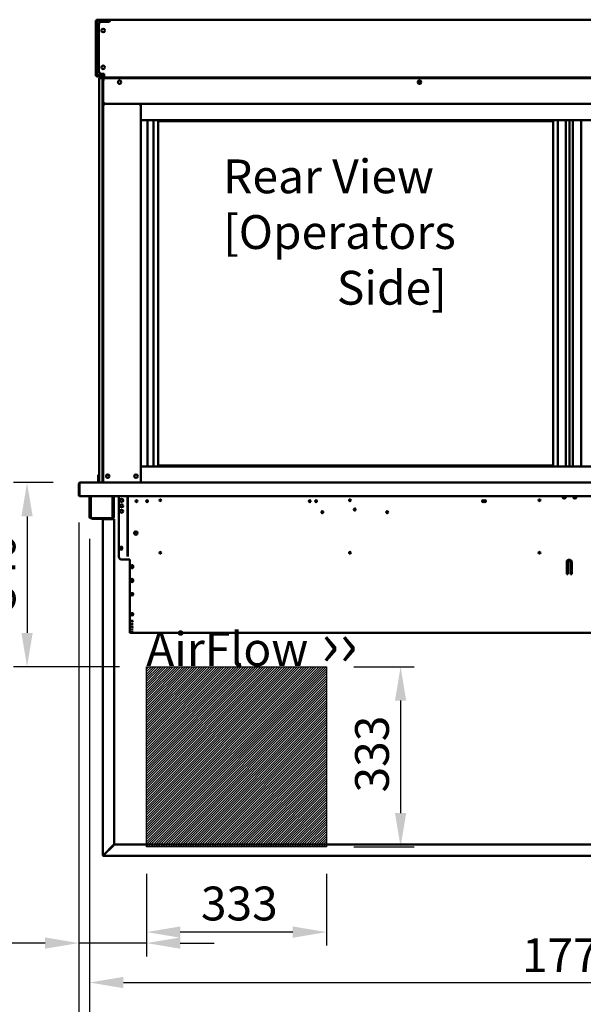
# Model space of a CAD drawing. Units: millimetres. Extents: x 82 to 7300, y 125 to 5125.
# Drawn here: x 2569 to 3611, y 1102 to 2922 of the extents above; entities that cross this region are included whole.
import ezdxf

# ---------------------------------------------------------------- set-up
doc = ezdxf.new("R2010")
doc.units = ezdxf.units.MM
doc.header["$LTSCALE"] = 25
for name, color, linetype, lineweight in [('Dimension (ISO)', 7, 'Continuous', 25), ('Hatch (ISO)', 7, 'Continuous', 18), ('Sketch Geometry (ISO)', 7, 'Continuous', 25), ('Symbol (ISO)', 7, 'Continuous', 25), ('Visible (ISO)', 7, 'Continuous', 50)]:
    doc.layers.add(name, color=color, linetype=linetype, lineweight=lineweight)
doc.styles.add('Note Text (ISO)', font='tahoma.ttf')
doc.dimstyles.new('Default (ISO)', dxfattribs={"dimscale": 25, "dimtxt": 2.5, "dimasz": 2.5, "dimexe": 1, "dimexo": 2, "dimgap": 0.762, "dimtad": 1, "dimtoh": 1, "dimdec": 1, "dimrnd": 1e-08, "dimzin": 0, "dimdsep": 46, "dimtxsty": 'Note Text (ISO)', "dimcen": 0.09, "dimdle": 10, "dimclrd": 256, "dimclre": 256, "dimclrt": 256, "dimadec": 1, "dimazin": 0, "dimtfac": 1.40208, "dimtmove": 0, "dimatfit": 3, "dimfxl": 1, "dimtolj": 1, "dimtzin": 0, "dimlwd": -1, "dimlwe": -1, "dimarcsym": 0})

# ---------------------------------------------------------------- blocks, each defined once
blk = doc.blocks.new('*D13')
at = {"layer": 'Defpoints', "color": 0, "transparency": 16777216}
for p in [(2681, 2066.1), (2582.8, 1726.1), (2803.6, 1726.1)]:
    blk.add_point(p, dxfattribs=at)
at = {"layer": 'Dimension (ISO)', "transparency": 16777216}
for p, q in [((2631, 2066.1), (2557.8, 2066.1)), ((2582.8, 2003.6), (2582.8, 1788.6)), ((2753.6, 1726.1), (2557.8, 1726.1))]:
    blk.add_line(p, q, dxfattribs=at)
for points in [[(2572.4, 2003.6), (2593.2, 2003.6), (2582.8, 2066.1)], [(2572.4, 1788.6), (2593.2, 1788.6), (2582.8, 1726.1)]]:
    blk.add_solid(points, dxfattribs=at)
at = {"layer": 'Dimension (ISO)', "color": 1, "transparency": 16777216, "insert": (2498.7, 1829.5), "char_height": 62.5, "attachment_point": 1, "rotation": 90, "style": 'Note Text (ISO)'}
blk.add_mtext('\\A1;340', dxfattribs=at)
blk = doc.blocks.new('*D14')
at = {"layer": 'Defpoints', "color": 0, "transparency": 16777216}
for p in [(2678.6, 2042.3), (2803.6, 1393.1), (2803.6, 1215.4)]:
    blk.add_point(p, dxfattribs=at)
at = {"layer": 'Dimension (ISO)', "transparency": 16777216}
for p, q in [((2678.6, 1992.3), (2678.6, 1190.4)), ((2803.6, 1343.1), (2803.6, 1190.4)), ((2616.1, 1215.4), (2351.7, 1215.4)), ((2803.6, 1215.4), (2678.6, 1215.4)), ((2866.1, 1215.4), (2928.6, 1215.4))]:
    blk.add_line(p, q, dxfattribs=at)
for points in [[(2616.1, 1225.8), (2616.1, 1205), (2678.6, 1215.4)], [(2866.1, 1225.8), (2866.1, 1205), (2803.6, 1215.4)]]:
    blk.add_solid(points, dxfattribs=at)
at = {"layer": 'Dimension (ISO)', "color": 1, "transparency": 16777216, "insert": (2370.8, 1299.5), "char_height": 62.5, "attachment_point": 1, "style": 'Note Text (ISO)'}
blk.add_mtext('\\A1;125', dxfattribs=at)
blk = doc.blocks.new('*D15')
at = {"layer": 'Defpoints', "color": 0, "transparency": 16777216}
for p in [(3136.6, 1726.1), (3136.6, 1393.1), (3273.3, 1393.1)]:
    blk.add_point(p, dxfattribs=at)
at = {"layer": 'Dimension (ISO)', "transparency": 16777216}
for p, q in [((3186.6, 1726.1), (3298.3, 1726.1)), ((3273.3, 1663.6), (3273.3, 1455.6)), ((3186.6, 1393.1), (3298.3, 1393.1))]:
    blk.add_line(p, q, dxfattribs=at)
for points in [[(3262.9, 1663.6), (3283.7, 1663.6), (3273.3, 1726.1)], [(3262.9, 1455.6), (3283.7, 1455.6), (3273.3, 1393.1)]]:
    blk.add_solid(points, dxfattribs=at)
at = {"layer": 'Dimension (ISO)', "color": 1, "transparency": 16777216, "insert": (3189.2, 1493.7), "char_height": 62.5, "attachment_point": 1, "rotation": 90, "style": 'Note Text (ISO)'}
blk.add_mtext('\\A1;333', dxfattribs=at)
blk = doc.blocks.new('*D16')
at = {"layer": 'Defpoints', "color": 0, "transparency": 16777216}
for p in [(2803.6, 1393.1), (3136.6, 1393.1), (2803.6, 1235.7)]:
    blk.add_point(p, dxfattribs=at)
at = {"layer": 'Dimension (ISO)', "transparency": 16777216}
for p, q in [((2803.6, 1343.1), (2803.6, 1210.7)), ((3136.6, 1343.1), (3136.6, 1210.7)), ((3074.1, 1235.7), (2866.1, 1235.7))]:
    blk.add_line(p, q, dxfattribs=at)
for points in [[(2866.1, 1246.1), (2866.1, 1225.3), (2803.6, 1235.7)], [(3074.1, 1246.1), (3074.1, 1225.3), (3136.6, 1235.7)]]:
    blk.add_solid(points, dxfattribs=at)
at = {"layer": 'Dimension (ISO)', "color": 1, "transparency": 16777216, "insert": (2904.2, 1319.8), "char_height": 62.5, "attachment_point": 1, "style": 'Note Text (ISO)'}
blk.add_mtext('\\A1;333', dxfattribs=at)
blk = doc.blocks.new('*D22')
at = {"layer": 'Defpoints', "color": 0, "transparency": 16777216}
for p in [(2678.6, 2042.3), (2698.3, 2012.2), (2698.3, 1074)]:
    blk.add_point(p, dxfattribs=at)
at = {"layer": 'Dimension (ISO)', "transparency": 16777216}
for p, q in [((2678.6, 1992.3), (2678.6, 1049)), ((2698.3, 1962.2), (2698.3, 1049)), ((2616.1, 1074), (2395.5, 1074)), ((2698.3, 1074), (2678.6, 1074)), ((2760.8, 1074), (2823.3, 1074))]:
    blk.add_line(p, q, dxfattribs=at)
for points in [[(2616.1, 1084.4), (2616.1, 1063.6), (2678.6, 1074)], [(2760.8, 1084.4), (2760.8, 1063.6), (2698.3, 1074)]]:
    blk.add_solid(points, dxfattribs=at)
at = {"layer": 'Dimension (ISO)', "transparency": 16777216, "insert": (2414.6, 1158.1), "char_height": 62.5, "attachment_point": 1, "style": 'Note Text (ISO)'}
blk.add_mtext('\\A1;20', dxfattribs=at)
blk = doc.blocks.new('*D23')
at = {"layer": 'Defpoints', "color": 0, "transparency": 16777216}
for p in [(2698.3, 2012.2), (4472.9, 2012.2), (4472.9, 1142.5)]:
    blk.add_point(p, dxfattribs=at)
at = {"layer": 'Dimension (ISO)', "transparency": 16777216}
for p, q in [((2698.3, 1962.2), (2698.3, 1117.5)), ((4472.9, 1962.2), (4472.9, 1117.5)), ((2760.8, 1142.5), (4410.4, 1142.5))]:
    blk.add_line(p, q, dxfattribs=at)
for points in [[(2760.8, 1152.9), (2760.8, 1132.1), (2698.3, 1142.5)], [(4410.4, 1152.9), (4410.4, 1132.1), (4472.9, 1142.5)]]:
    blk.add_solid(points, dxfattribs=at)
at = {"layer": 'Dimension (ISO)', "transparency": 16777216, "insert": (3497.6, 1224.3), "char_height": 62.5, "attachment_point": 1, "style": 'Note Text (ISO)'}
blk.add_mtext('\\A1;1774', dxfattribs=at)

msp = doc.modelspace()

# ---------------------------------------------------------------- hatches: boundary and pattern name
at = {"layer": 'Hatch (ISO)', "true_color": 0xff0000}
h = msp.add_hatch(dxfattribs=at)
h.set_pattern_fill('ANSI31', color=1, scale=25.4, style=0)
h.set_pattern_definition([(45, (0, 0), (-2.245064, 2.245064), [])])
h.paths.add_polyline_path([(3136.63, 1726.11), (3136.63, 1393.11), (2803.63, 1393.11), (2803.63, 1726.11)])

# ---------------------------------------------------------------- linework, layer by layer
at = {"layer": 'Sketch Geometry (ISO)'}
for p, q in [((2803.63, 1726.11), (3136.63, 1726.11)), ((2803.63, 1393.11), (2803.63, 1726.11)), ((3136.63, 1726.11), (3136.63, 1393.11)), ((3136.63, 1393.11), (2803.63, 1393.11))]:
    msp.add_line(p, q, dxfattribs=at)
at = {"layer": 'Visible (ISO)'}
for p, q in [((2711.38, 2920.24), (2710.18, 2920.24)), ((2710.18, 2915.24), (2710.18, 2920.24)), ((2710.18, 2915.24), (2710.18, 2822.78)), ((2711.38, 2920.24), (2711.38, 2915.24)), ((2711.38, 2915.24), (2711.38, 2822.78)), ((2711.46, 2921.51), (2714.33, 2921.51)), ((2711.46, 2921.51), (2711.46, 2920.31)), ((2712.37, 2920.31), (2711.46, 2920.31)), ((2712.13, 2919.31), (2712.13, 2819.31)), ((2714.33, 2920.31), (2714.33, 2921.51)), ((2732.83, 2921.51), (2714.33, 2921.51)), ((2714.33, 2920.31), (2732.83, 2920.31)), ((2726.33, 2920.17), (2714.33, 2920.17)), ((2714.38, 2920.31), (2714.38, 2920.17)), ((2715.53, 2826.51), (2715.53, 2912.81)), ((2720.53, 2917.81), (2735.53, 2917.81)), ((2731.13, 2918.81), (2729.76, 2918.81)), ((2731.13, 2917.81), (2731.13, 2918.81)), ((2732.83, 2920.31), (2732.83, 2921.51)), ((2732.83, 2921.51), (2737.23, 2921.51)), ((2733.83, 2917.81), (2733.83, 2919.31)), ((2735.03, 2919.31), (2733.83, 2919.31)), ((2735.03, 2917.81), (2735.03, 2919.31)), ((2735.53, 2919.81), (2735.53, 2917.83)), ((2735.53, 2917.81), (2735.53, 2917.83)), ((2736.23, 2919.35), (2736.23, 2919.81)), ((2736.31, 2919.81), (2736.31, 2919.41)), ((2737.23, 2919.81), (2737.23, 2921.51)), ((4433.43, 2921.51), (2737.23, 2921.51)), ((2710.18, 2817.78), (2710.18, 2822.78)), ((2711.38, 2822.78), (2711.38, 2817.78)), ((2725.53, 2821.51), (2720.53, 2821.51)), ((2725.53, 2816.21), (2725.53, 2821.51)), ((2710.18, 2817.78), (2711.38, 2817.78)), ((2711.46, 2817.71), (2712.82, 2817.71)), ((2711.46, 2817.71), (2711.46, 2816.51)), ((2714.38, 2816.51), (2711.46, 2816.51)), ((2712.13, 2819.31), (2713.33, 2819.31)), ((2713.33, 2819.31), (2714.33, 2819.31)), ((2725.53, 2819.31), (2714.33, 2819.31)), ((2714.33, 2818.45), (2723.33, 2818.45)), ((2721.13, 2818.31), (2714.33, 2818.31)), ((2714.33, 2817.11), (2721.13, 2817.11)), ((2714.38, 2818.45), (2714.38, 2818.31)), ((2714.38, 2817.11), (2714.38, 2816.51)), ((2722.05, 2816.51), (2714.38, 2816.51)), ((2722.13, 2813.61), (2716.13, 2813.61)), ((2716.13, 2808.61), (2716.13, 2813.61)), ((2716.13, 2071.61), (2716.13, 2808.61)), ((2720.33, 2818.88), (2723.33, 2818.88)), ((2722.13, 2811.11), (2722.13, 2816.11)), ((2723.33, 2816.11), (2722.13, 2816.11)), ((2722.13, 2069.61), (2722.13, 2811.11)), ((2722.13, 2808.61), (2722.13, 2071.61)), ((2723.33, 2816.51), (2723.3, 2816.51)), ((2723.33, 2818.55), (2723.33, 2818.88)), ((2723.33, 2816.11), (2723.33, 2818.55)), ((2723.33, 2816.11), (2723.33, 2811.11)), ((2723.33, 2812.17), (2724.53, 2812.17)), ((2723.41, 2812.13), (2723.33, 2812.17)), ((2723.33, 2069.61), (2723.33, 2811.11)), ((2725.22, 2811.31), (2723.41, 2812.13)), ((2724.53, 2812.17), (2725.39, 2811.31)), ((2724.68, 2813.51), (4445.99, 2813.51)), ((2724.68, 2813.51), (2725.53, 2811.62)), ((2724.68, 2812.31), (2724.68, 2813.51)), ((2725.53, 2811.45), (2724.68, 2812.31)), ((2725.22, 2811.31), (2725.53, 2811.17)), ((2725.53, 2811.17), (2725.39, 2811.31)), ((2725.53, 2816.21), (2725.53, 2814.51)), ((4445.13, 2814.51), (2725.53, 2814.51)), ((2725.68, 2811.31), (2725.53, 2811.62)), ((2725.53, 2811.45), (2725.68, 2811.31)), ((2725.53, 2811.17), (2725.68, 2811.31)), ((3305.05, 2805.31), (3311.29, 2805.31)), ((2723.33, 2768.31), (2725.53, 2768.31)), ((2724.53, 2766.11), (2723.33, 2766.11)), ((2724.73, 2766.11), (2791.93, 2766.11)), ((2724.73, 2765.42), (2724.73, 2766.11)), ((2725.53, 2766.11), (2725.53, 2768.31)), ((2793.33, 2766.11), (2725.53, 2766.11)), ((2791.93, 2766.11), (2791.93, 2765.42)), ((2792.13, 2766.11), (2793.33, 2766.11)), ((4377.33, 2766.11), (2793.33, 2766.11)), ((2793.33, 2766.11), (2793.33, 2736.11)), ((2726.2, 2763.91), (2725.53, 2763.91)), ((2791.13, 2763.91), (2790.47, 2763.91)), ((2793.33, 2736.11), (2793.33, 2096.11)), ((4377.33, 2736.11), (2793.33, 2736.11)), ((2804.33, 2736.11), (2795.03, 2736.11)), ((2805.18, 2736.11), (2805.18, 2096.11)), ((2816.83, 2736.11), (2816.83, 2096.11)), ((3555.33, 2734.11), (2825.33, 2734.11)), ((2825.33, 2098.11), (2825.33, 2734.11)), ((3555.33, 2734.11), (3555.33, 2098.11)), ((3563.83, 2096.11), (3563.83, 2736.11)), ((3578.83, 2736.11), (3578.83, 2096.11)), ((3585.33, 2096.11), (3585.33, 2736.11)), ((3591.83, 2096.11), (3591.83, 2736.11)), ((3606.83, 2736.11), (3606.83, 2096.11)), ((4377.33, 2096.11), (2793.33, 2096.11)), ((2793.33, 2066.11), (2793.33, 2096.11)), ((2804.33, 2096.11), (2795.03, 2096.11)), ((3555.33, 2098.11), (2825.33, 2098.11)), ((2714.13, 2080.33), (2714.13, 2075.53)), ((2716.13, 2080.33), (2714.13, 2080.33)), ((2714.13, 2075.53), (2714.13, 2071.6)), ((2678.63, 2063.91), (2678.63, 2042.31)), ((2679.83, 2063.91), (2679.83, 2042.31)), ((2679.98, 2043.31), (2679.98, 2063.91)), ((2680.83, 2066.11), (2680.98, 2066.11)), ((2680.83, 2066.09), (2680.83, 2066.11)), ((2680.98, 2066.11), (2724.88, 2066.11)), ((2714.13, 2066.61), (2714.13, 2071.6)), ((2716.13, 2066.61), (2714.13, 2066.61)), ((2714.13, 2066.11), (2714.13, 2066.61)), ((2716.13, 2066.61), (2716.13, 2071.61)), ((2716.13, 2066.61), (2722.13, 2066.61)), ((2722.13, 2066.11), (2722.13, 2069.61)), ((2723.33, 2069.61), (2723.33, 2066.11)), ((2725.53, 2066.11), (2724.88, 2066.11)), ((2725.53, 2066.11), (2791.13, 2066.11)), ((2791.79, 2066.11), (2791.13, 2066.11)), ((2791.79, 2066.11), (4378.88, 2066.11)), ((2679.83, 2042.31), (2678.63, 2042.31)), ((2679.98, 2043.31), (2679.98, 2041.11)), ((4491.29, 2041.11), (2679.98, 2041.11)), ((2698.33, 2012.21), (2698.33, 2041.11)), ((2699.53, 2012.21), (2699.53, 2041.11)), ((2700.68, 2041.11), (2700.68, 2002.91)), ((2740.99, 2002.91), (2740.99, 2041.11)), ((2742.13, 2041.11), (2742.13, 2012.21)), ((2743.33, 2041.11), (2743.33, 2012.21)), ((2752.63, 2041.11), (2752.63, 1928.91)), ((2768.43, 1931.61), (2768.43, 2041.11)), ((2769.13, 1931.61), (2769.13, 2041.11)), ((2828.45, 2035.11), (2829.13, 2035.11)), ((3529.45, 2035.11), (3530.82, 2035.11)), ((2698.33, 2007.21), (2698.33, 2012.21)), ((2698.33, 2007.2), (2698.33, 2007.21)), ((2698.33, 2007.21), (2699.53, 2007.21)), ((2698.33, 2002.91), (2698.33, 2007.2)), ((2699.53, 2007.2), (2698.33, 2007.2)), ((2699.53, 2012.21), (2699.53, 2007.21)), ((2699.53, 2007.21), (2699.53, 2007.2)), ((2699.53, 2007.2), (2699.53, 2002.91)), ((2700.53, 2001.91), (2700.68, 2001.91)), ((2700.68, 2000.71), (2700.68, 2002.91)), ((2740.99, 2002.91), (2740.99, 2000.71)), ((2740.99, 2001.91), (2741.13, 2001.91)), ((2742.13, 2007.21), (2742.13, 2012.21)), ((2742.13, 2007.2), (2742.13, 2007.21)), ((2742.13, 2007.21), (2743.33, 2007.21)), ((2743.33, 2007.2), (2742.13, 2007.2)), ((2742.13, 2002.91), (2742.13, 2007.2)), ((2743.33, 2012.21), (2743.33, 2007.21)), ((2743.33, 2007.21), (2743.33, 2007.2)), ((2743.33, 2007.2), (2743.33, 2002.91)), ((2700.68, 2000.71), (2700.53, 2000.71)), ((2740.99, 2000.71), (2700.68, 2000.71)), ((2702.63, 2000.71), (2702.63, 1999.51)), ((2707.63, 1999.51), (2702.63, 1999.51)), ((2707.63, 1999.51), (2721.63, 1999.51)), ((2724.83, 1998.51), (2722.63, 1998.51)), ((2722.63, 1998.51), (2722.63, 1378.51)), ((2724.83, 1998.51), (2741.63, 1998.51)), ((2741.13, 2000.71), (2740.99, 2000.71)), ((2743.83, 1998.51), (2741.63, 1998.51)), ((2743.83, 1998.51), (2743.83, 1397.65)), ((2784.13, 1975.11), (2786.26, 1975.11)), ((2785.48, 1970.11), (2784.13, 1970.11)), ((2755.48, 1943.56), (2755.48, 1946.26)), ((2758.78, 1946.26), (2758.78, 1943.56)), ((2768.43, 1929.43), (2768.43, 1931.61)), ((2769.13, 1931.61), (2769.13, 1929.43)), ((2757.63, 1923.91), (2772.63, 1923.91)), ((2772.63, 1923.91), (2772.63, 1872.31)), ((2775.48, 1909.56), (2775.48, 1912.26)), ((2778.78, 1912.26), (2778.78, 1909.56)), ((3580.63, 1897.31), (3580.63, 1920.31)), ((3582.63, 1918.87), (3580.63, 1918.87)), ((3582.63, 1920.31), (3582.63, 1897.31)), ((3583.63, 1923.31), (3586.63, 1923.31)), ((3586.63, 1921.31), (3583.63, 1921.31)), ((3587.63, 1897.31), (3587.63, 1920.31)), ((3589.63, 1918.87), (3587.63, 1918.87)), ((3589.63, 1920.31), (3589.63, 1897.31)), ((3582.63, 1897.31), (3580.63, 1897.31)), ((3589.63, 1897.31), (3587.63, 1897.31)), ((2775.48, 1883.96), (2775.48, 1886.66)), ((2778.78, 1886.66), (2778.78, 1883.96)), ((2772.63, 1870.93), (2772.63, 1872.31)), ((2772.63, 1870.93), (2772.63, 1812.15)), ((2775.48, 1859.07), (2775.48, 1861.03)), ((2778.78, 1861.03), (2778.78, 1859.07)), ((2775.48, 1822.05), (2775.48, 1824.01)), ((2778.78, 1824.01), (2778.78, 1822.05)), ((2772.63, 1811.53), (2772.63, 1812.15)), ((2772.63, 1811.53), (2772.63, 1788.91)), ((2775.48, 1810.56), (2775.48, 1810.7)), ((2775.48, 1805.33), (2775.48, 1805.47)), ((2778.78, 1810.7), (2778.78, 1810.56)), ((2778.78, 1805.47), (2778.78, 1805.33)), ((2772.63, 1788.91), (2772.63, 1788.91)), ((3784.63, 1788.91), (2772.63, 1788.91)), ((2775.48, 1800.09), (2775.48, 1800.23)), ((2775.48, 1794.86), (2775.48, 1795)), ((2775.48, 1789.62), (2775.48, 1789.77)), ((2778.78, 1800.23), (2778.78, 1800.09)), ((2778.78, 1795), (2778.78, 1794.86)), ((2778.78, 1789.77), (2778.78, 1789.62)), ((2741.63, 1395.45), (2724.83, 1378.65)), ((2724.98, 1378.51), (2741.78, 1395.31)), ((2741.63, 1395.45), (2743.83, 1397.65)), ((2743.98, 1397.51), (2741.78, 1395.31)), ((2743.98, 1397.51), (3781.29, 1397.51)), ((2723.83, 1378.51), (2722.63, 1378.51)), ((2724.83, 1377.51), (2724.83, 1376.31)), ((2724.83, 1376.31), (3780.29, 1376.31))]:
    msp.add_line(p, q, dxfattribs=at)
for centre, radius in [((2723.53, 2901.51), 3.2), ((2723.53, 2833.51), 3.2), ((2753.83, 2806.01), 3.2), ((3308.17, 2806.01), 3.2), ((2732.03, 2078.11), 3.2), ((2784.13, 2078.11), 3.2), ((2757.63, 2033.41), 2.75), ((2757.63, 2023.41), 2.75), ((2785.13, 2031.91), 1.65), ((2804.63, 2031.91), 1.65), ((2829.13, 2033.61), 1.65), ((3105.33, 2031.91), 1.65), ((3117.03, 2031.91), 1.65), ((3179.63, 2033.61), 1.65), ((3425.53, 2031.91), 1.65), ((3429.43, 2031.91), 1.65), ((3530.13, 2033.61), 1.65), ((2757.63, 2013.41), 2.75), ((3128.63, 2011.41), 1.8), ((3188.63, 2016.41), 1.8), ((3248.63, 2011.41), 1.8), ((2783.93, 1972.91), 3.2), ((2757.13, 1945.91), 1.65), ((2829.13, 1936.61), 1.65), ((3179.63, 1936.61), 1.65), ((3530.13, 1936.61), 1.65), ((2777.13, 1910.91), 1.65), ((2777.13, 1885.26), 1.65)]:
    msp.add_circle(centre, radius, dxfattribs=at)
for centre, radius, start, end in [((2720.53, 2912.81), 5, 90, 180), ((2726.33, 2915.17), 5, 31.8896, 90), ((2737.23, 2919.81), 1.7, 90, 180), ((2737.53, 2917.83), 2, 98.62693, 180), ((2737.23, 2919.81), 1, 90, 180), ((2720.53, 2826.51), 5, 180, 270), ((2714.33, 2819.31), 2.2, 180, 242.96431), ((2714.33, 2819.31), 1, 180, 270), ((2714.33, 2819.31), 2.2, 242.96431, 270), ((2720.33, 2823.88), 5, 246.08419, 270), ((2721.13, 2816.11), 2.2, 0, 90), ((2721.13, 2816.11), 1, 0, 90), ((2728.33, 2818.55), 5, 171.28413, 180), ((2725.53, 2768.31), 2.2, 180, 242.96431), ((2725.53, 2768.31), 1, 180, 270), ((2725.53, 2768.31), 2.2, 242.96431, 270), ((2725.53, 2763.91), 2.2, 111.32369, 116.11268), ((2791.13, 2763.91), 2.2, 63.88732, 68.67631), ((2732.53, 2078.11), 3.2, 94.4808, 265.5192), ((2680.83, 2063.91), 1, 145.59124, 180), ((2680.83, 2043.31), 2.2, 207.03569, 247.02913), ((2680.83, 2043.31), 1, 180, 210.84263), ((3575.83, 2039.91), 3.2, 157.97569, 22.02431), ((3595.43, 2039.91), 3.2, 157.97569, 22.02431), ((2757.63, 2033.51), 2.75, 181.0418, 358.9582), ((2757.63, 2023.51), 2.75, 181.0418, 358.9582), ((2829.13, 2032.61), 2.5, 64.89071, 90), ((2700.53, 2002.91), 2.2, 180, 270), ((2700.53, 2002.91), 1, 180, 270), ((2741.13, 2002.91), 1, 270, 0), ((2741.13, 2002.91), 2.2, 270, 0), ((2757.63, 2013.51), 2.75, 181.0418, 358.9582), ((2721.63, 1998.51), 2.2, 0, 90), ((2721.63, 1998.51), 1, 0, 90), ((2784.13, 1972.61), 2.5, 90, 270), ((2783.93, 1972.98), 3.2, 296.24989, 359.37335), ((2757.13, 1946.26), 1.65, 0, 180), ((2757.63, 1928.91), 5, 180, 270), ((2757.13, 1943.56), 1.65, 180, 0), ((2777.13, 1912.26), 1.65, 0, 180), ((2777.13, 1908.91), 1.65, 37.3052, 142.6948), ((3583.63, 1920.31), 3, 90, 180), ((3583.63, 1920.31), 1, 90, 180), ((3586.63, 1920.31), 3, 0, 90), ((3586.63, 1920.31), 1, 0, 90), ((2777.13, 1909.56), 1.65, 180, 0), ((2777.13, 1886.66), 1.65, 0, 180), ((2777.13, 1883.96), 1.65, 180, 0), ((2724.83, 1378.51), 2.2, 180, 207.03569), ((2724.83, 1378.51), 2.2, 207.03569, 270), ((2724.83, 1378.51), 1, 180, 270)]:
    msp.add_arc(centre, radius, start, end, dxfattribs=at)
for centre, major_axis, ratio, start_param, end_param in [((2725.53, 2768.09), (-2.2, 0), 0.9329523, 0, 1.3144924), ((2777.13, 1861.03), (-1.65, 0), 0.7253744, 3.1415927, 6.2831853), ((2777.13, 1859.76), (-1.65, 0), 0.7253744, 0, 3.1415927), ((2777.13, 1859.07), (1.65, 0), 0.7253744, 3.1415927, 6.2831853), ((2777.13, 1861.19), (1.65, 0), 0.7253744, 3.4332762, 5.9915018), ((2777.13, 1824.01), (-1.65, 0), 0.7253744, 3.1415927, 6.2831853), ((2777.13, 1822.74), (-1.65, 0), 0.7253744, 0, 3.1415927), ((2777.13, 1822.05), (1.65, 0), 0.7253744, 3.1415927, 6.2831853), ((2777.13, 1824.5), (1.65, 0), 0.7253744, 3.4332762, 5.9915018), ((2777.13, 1810.7), (-1.65, 0), 0.052336, 3.1415927, 6.2831853), ((2777.13, 1810.56), (1.65, 0), 0.052336, 3.1415927, 6.2831853), ((2777.13, 1805.47), (-1.65, 0), 0.052336, 3.1415927, 6.2831853), ((2777.13, 1805.33), (1.65, 0), 0.052336, 3.1415927, 6.2831853), ((2777.13, 1800.23), (-1.65, 0), 0.052336, 3.1415927, 6.2831853), ((2777.13, 1800.09), (1.65, 0), 0.052336, 3.1415927, 6.2831853), ((2777.13, 1795), (-1.65, 0), 0.052336, 3.1415927, 6.2831853), ((2777.13, 1794.86), (1.65, 0), 0.052336, 3.1415927, 6.2831853), ((2777.13, 1789.77), (-1.65, 0), 0.052336, 3.1415927, 6.2831853), ((2777.13, 1789.62), (1.65, 0), 0.052336, 3.1415927, 6.2831853)]:
    msp.add_ellipse(centre, major_axis=major_axis, ratio=ratio, start_param=start_param, end_param=end_param, dxfattribs=at)
for centre in [(2777.13, 1860.5), (2777.13, 1823.81)]:
    msp.add_ellipse(centre, major_axis=(-1.65, 0), ratio=0.7253744, dxfattribs=at)
for points, knots in [([(2712.14, 2919.45), (2711.79, 2919.67), (2711.49, 2919.89), (2711.41, 2920.11), (2711.39, 2920.15), (2711.38, 2920.19), (2711.38, 2920.24)], [0.15765242, 0.15765242, 0.15765242, 0.15765242, 0.85989223, 0.85989223, 0.85989223, 1, 1, 1, 1]), ([(2712.16, 2919.67), (2711.97, 2919.97), (2711.78, 2920.21), (2711.59, 2920.28), (2711.54, 2920.3), (2711.5, 2920.31), (2711.46, 2920.31)], [0.23655766, 0.23655766, 0.23655766, 0.23655766, 0.85989223, 0.85989223, 0.85989223, 1, 1, 1, 1]), ([(2714.33, 2921.51), (2713.52, 2921.51), (2712.73, 2921.02), (2712.36, 2920.29), (2712.21, 2919.98), (2712.13, 2919.65), (2712.13, 2919.31)], [-1, -1, -1, -1, -0.29394529, -0.29394529, -0.29394529, 0, 0, 0, 0]), ([(2713.59, 2919.98), (2713.07, 2919.84), (2712.61, 2919.7), (2712.36, 2919.56), (2712.21, 2919.48), (2712.13, 2919.39), (2712.13, 2919.31)], [-0.78104305, -0.78104305, -0.78104305, -0.78104305, -0.29394529, -0.29394529, -0.29394529, 0, 0, 0, 0]), ([(2713.6, 2919.97), (2713.74, 2920.13), (2713.92, 2920.24), (2714.12, 2920.28), (2714.19, 2920.3), (2714.26, 2920.31), (2714.33, 2920.31)], [0.4679153, 0.4679153, 0.4679153, 0.4679153, 0.85989223, 0.85989223, 0.85989223, 1, 1, 1, 1]), ([(2732.83, 2921.51), (2733.58, 2921.51), (2734.29, 2921.1), (2734.67, 2920.52), (2734.91, 2920.16), (2735.03, 2919.73), (2735.03, 2919.31)], [-1, -1, -1, -1, -0.3848273, -0.3848273, -0.3848273, 0, 0, 0, 0]), ([(2733.83, 2919.31), (2733.83, 2919.71), (2733.56, 2920.13), (2733.13, 2920.26), (2733.04, 2920.29), (2732.94, 2920.31), (2732.83, 2920.31)], [0, 0, 0, 0, 0.814258, 0.814258, 0.814258, 1, 1, 1, 1]), ([(2737.23, 2920.81), (2736.97, 2920.81), (2736.7, 2920.46), (2736.44, 2920.03), (2736.39, 2919.95), (2736.35, 2919.88), (2736.31, 2919.81)], [0, 0, 0, 0, 1.3507155, 1.3507155, 1.3507155, 1.5707963, 1.5707963, 1.5707963, 1.5707963]), ([(2736.58, 2920.56), (2736.56, 2920.52), (2736.55, 2920.49), (2736.53, 2920.45), (2736.46, 2920.25), (2736.38, 2920.03), (2736.31, 2919.81)], [1.11174251, 1.11174251, 1.11174251, 1.11174251, 1.18290991, 1.18290991, 1.18290991, 1.57079633, 1.57079633, 1.57079633, 1.57079633]), ([(2712.24, 2818.62), (2711.85, 2818.39), (2711.5, 2818.15), (2711.41, 2817.91), (2711.39, 2817.86), (2711.38, 2817.82), (2711.38, 2817.78)], [0.09009954, 0.09009954, 0.09009954, 0.09009954, 0.85989223, 0.85989223, 0.85989223, 1, 1, 1, 1]), ([(2712.28, 2818.53), (2712.05, 2818.15), (2711.82, 2817.82), (2711.59, 2817.73), (2711.54, 2817.72), (2711.5, 2817.71), (2711.46, 2817.71)], [0.11522814, 0.11522814, 0.11522814, 0.11522814, 0.85989223, 0.85989223, 0.85989223, 1, 1, 1, 1]), ([(2713.33, 2819.31), (2713.33, 2819.06), (2713.68, 2818.82), (2714.12, 2818.57), (2714.19, 2818.53), (2714.26, 2818.49), (2714.33, 2818.45)], [0, 0, 0, 0, 0.8598922, 0.8598922, 0.8598922, 1, 1, 1, 1]), ([(2725.53, 2763.91), (2724.76, 2764.53), (2723.97, 2765.16), (2723.58, 2765.64), (2723.42, 2765.82), (2723.33, 2765.98), (2723.33, 2766.11)], [-1, -1, -1, -1, -0.2801379, -0.2801379, -0.2801379, 0, 0, 0, 0]), ([(2724.53, 2766.11), (2724.53, 2765.72), (2724.92, 2764.99), (2725.35, 2764.24), (2725.41, 2764.13), (2725.47, 2764.02), (2725.53, 2763.91)], [0, 0, 0, 0, 0.8717978, 0.8717978, 0.8717978, 1, 1, 1, 1]), ([(2724.91, 2765.96), (2725.05, 2765.8), (2725.25, 2765.49), (2725.47, 2765.14), (2725.49, 2765.1), (2725.51, 2765.06), (2725.53, 2765.03)], [-0.79358896, -0.79358896, -0.79358896, -0.79358896, -0.40583347, -0.40583347, -0.40583347, -0.36533522, -0.36533522, -0.36533522, -0.36533522]), ([(2791.13, 2763.91), (2791.56, 2764.66), (2792, 2765.43), (2792.11, 2765.91), (2792.13, 2765.98), (2792.13, 2766.05), (2792.13, 2766.11)], [0, 0, 0, 0, 0.8717978, 0.8717978, 0.8717978, 1, 1, 1, 1]), ([(2793.33, 2766.11), (2793.33, 2765.81), (2792.83, 2765.31), (2792.18, 2764.76), (2791.85, 2764.48), (2791.49, 2764.2), (2791.13, 2763.91)], [-1, -1, -1, -1, -0.3328113, -0.3328113, -0.3328113, 0, 0, 0, 0]), ([(2791.13, 2765.03), (2791.33, 2765.35), (2791.51, 2765.63), (2791.65, 2765.83), (2791.69, 2765.88), (2791.73, 2765.93), (2791.76, 2765.96)], [-0.64287704, -0.64287704, -0.64287704, -0.64287704, -0.30588794, -0.30588794, -0.30588794, -0.21446694, -0.21446694, -0.21446694, -0.21446694]), ([(2680.83, 2066.11), (2680.03, 2066.11), (2679.25, 2065.63), (2678.88, 2064.91), (2678.72, 2064.6), (2678.63, 2064.26), (2678.63, 2063.91)], [1.5707963, 1.5707963, 1.5707963, 1.5707963, 2.6663187, 2.6663187, 2.6663187, 3.1415927, 3.1415927, 3.1415927, 3.1415927]), ([(2679.98, 2063.91), (2679.98, 2064.71), (2680.19, 2065.5), (2680.52, 2065.86), (2680.66, 2066.02), (2680.82, 2066.11), (2680.98, 2066.11)], [-3.1415927, -3.1415927, -3.1415927, -3.1415927, -2.0460703, -2.0460703, -2.0460703, -1.5707963, -1.5707963, -1.5707963, -1.5707963]), ([(2723.83, 1378.51), (2723.83, 1378.55), (2724.18, 1378.59), (2724.62, 1378.63), (2724.69, 1378.64), (2724.76, 1378.64), (2724.83, 1378.65)], [0, 0, 0, 0, 1.3507155, 1.3507155, 1.3507155, 1.5707963, 1.5707963, 1.5707963, 1.5707963]), ([(2724.83, 1377.51), (2724.87, 1377.51), (2724.92, 1377.85), (2724.96, 1378.29), (2724.96, 1378.36), (2724.97, 1378.43), (2724.98, 1378.51)], [0, 0, 0, 0, 1.3507155, 1.3507155, 1.3507155, 1.5707963, 1.5707963, 1.5707963, 1.5707963]), ([(2724.83, 1376.31), (2724.87, 1376.31), (2724.9, 1376.8), (2724.93, 1377.53), (2724.95, 1377.83), (2724.96, 1378.17), (2724.98, 1378.51)], [0, 0, 0, 0, 1.1090681, 1.1090681, 1.1090681, 1.5707963, 1.5707963, 1.5707963, 1.5707963])]:
    msp.add_open_spline(points, degree=3, knots=knots, dxfattribs=at)
for points in [[(2714.33, 2920.17), (2714.08, 2920.1), (2713.83, 2920.04), (2713.59, 2919.98)], [(2731.13, 2918.81), (2731.86, 2918.81), (2732.58, 2918.41), (2732.98, 2917.81)], [(2714.33, 2818.45), (2714.08, 2818.51), (2713.83, 2818.57), (2713.59, 2818.64)], [(2724.73, 2766.11), (2724.77, 2766.11), (2724.83, 2766.05), (2724.91, 2765.96)], [(2791.76, 2765.96), (2791.84, 2766.06), (2791.9, 2766.11), (2791.93, 2766.11)], [(2725.53, 2764.42), (2725.36, 2764.55), (2725.2, 2764.66), (2725.07, 2764.75)], [(2726.2, 2763.91), (2725.97, 2764.29), (2725.74, 2764.69), (2725.53, 2765.03)], [(2725.53, 2764.42), (2725.74, 2764.26), (2725.97, 2764.08), (2726.2, 2763.91)], [(2791.13, 2765.03), (2790.93, 2764.69), (2790.7, 2764.29), (2790.47, 2763.91)], [(2790.47, 2763.91), (2790.7, 2764.08), (2790.93, 2764.26), (2791.13, 2764.42)], [(2791.6, 2764.75), (2791.47, 2764.66), (2791.31, 2764.54), (2791.13, 2764.42)], [(2722.87, 1378.55), (2722.72, 1378.54), (2722.63, 1378.52), (2722.63, 1378.51)], [(2724.83, 1378.65), (2724.03, 1378.62), (2723.24, 1378.58), (2722.87, 1378.55)]]:
    msp.add_open_spline(points, degree=3, dxfattribs=at)

# ---------------------------------------------------------------- texts
at = {"layer": 'Symbol (ISO)', "insert": (2945.33, 2663.29), "char_height": 62.5, "width": 488.4522, "attachment_point": 1, "line_spacing_factor": 0.987884, "style": 'Note Text (ISO)'}
msp.add_mtext('{\\fTahoma|b0|i0;Rear View \\P\\fTahoma|b0|i0;[Operators\\P\\fTahoma|b0|i0;           Side]}', dxfattribs=at)
at = {"layer": 'Symbol (ISO)', "color": 1, "true_color": 0xff0000, "insert": (2803.03, 1809.79), "char_height": 62.5, "width": 532.0731, "attachment_point": 1, "line_spacing_factor": 0.542372, "style": 'Note Text (ISO)'}
msp.add_mtext('AirFlow{\\fCalibri|b0|i0|c0|p34;\\H1.22x; \\fArial|b0|i0|c0|p34;\\H1.08197x;››\\fMS Shell Dlg 2|b0|i0|c0|p0;\\H0.65455x;\\P\\H2.07944x; \\H0.4809x;\\P\\H1.93308x; \\H0.51731x;\\P\\H1.89257x; \\H0.52838x;\\P\\H1.88135x; }', dxfattribs=at)

# ---------------------------------------------------------------- dimensions: what is measured, and where the dimension line sits
at = {"layer": 'Dimension (ISO)'}
for base, p1, p2, angle, override, picture, middle in [((2582.8, 1726.11), (2680.98, 2066.11), (2803.63, 1726.11), 270, {"dimgap": 0.762, "dimtoh": 0, "dimdec": 0, "dimclrt": 1, "dimtol": 0, "dimlim": 0, "dimtp": 0, "dimtm": 0, "dimtdec": 2, "dimtofl": 0, "dimatfit": 1}, '*D13', (2582.8, 1896.11)), ((2803.63, 1215.37), (2678.63, 2042.31), (2803.63, 1393.11), 180, {"dimgap": 0.762, "dimtoh": 0, "dimdec": 0, "dimclrt": 1, "dimtol": 0, "dimlim": 0, "dimtp": 0, "dimtm": 0, "dimtdec": 2, "dimtofl": 1, "dimatfit": 1}, '*D14', (2434.2, 1215.37)), ((2698.33, 1073.98), (2678.63, 2042.31), (2698.33, 2012.21), 180, {"dimgap": 0.762, "dimtoh": 0, "dimdec": 0, "dimtol": 0, "dimlim": 0, "dimtp": 0, "dimtm": 0, "dimtdec": 2, "dimtofl": 1, "dimatfit": 1}, '*D22', (2457.48, 1073.98)), ((3273.33, 1393.11), (3136.63, 1726.11), (3136.63, 1393.11), 270, {"dimgap": 0.762, "dimtoh": 0, "dimdec": 0, "dimclrt": 1, "dimtol": 0, "dimlim": 0, "dimtp": 0, "dimtm": 0, "dimtdec": 2, "dimtofl": 0, "dimatfit": 1}, '*D15', (3273.33, 1559.61)), ((2803.63, 1235.69), (3136.63, 1393.11), (2803.63, 1393.11), 180, {"dimgap": 0.762, "dimtoh": 0, "dimdec": 0, "dimclrt": 1, "dimtol": 0, "dimlim": 0, "dimtp": 0, "dimtm": 0, "dimtdec": 2, "dimtofl": 0, "dimatfit": 1}, '*D16', (2970.13, 1235.69))]:
    dim = msp.add_linear_dim(base=base, p1=p1, p2=p2, angle=angle, dimstyle='Default (ISO)', override=override, dxfattribs=at)
    dim.commit()
    dim.dimension.update_dxf_attribs({"geometry": picture, "text_midpoint": middle, "dimtype": 160})
dim = msp.add_linear_dim(base=(4472.93, 1142.53), p1=(2698.33, 2012.21), p2=(4472.93, 2012.21), dimstyle='Default (ISO)', override={"dimgap": 0.762, "dimtoh": 0, "dimdec": 0, "dimlfac": 0.999662, "dimtol": 0, "dimlim": 0, "dimtp": 0, "dimtm": 0, "dimtdec": 2, "dimtofl": 0, "dimatfit": 1}, dxfattribs=at)
dim.commit()
dim.dimension.update_dxf_attribs({"geometry": '*D23', "text_midpoint": (3585.63, 1142.53), "dimtype": 160})

doc.saveas('drawing.dxf')
